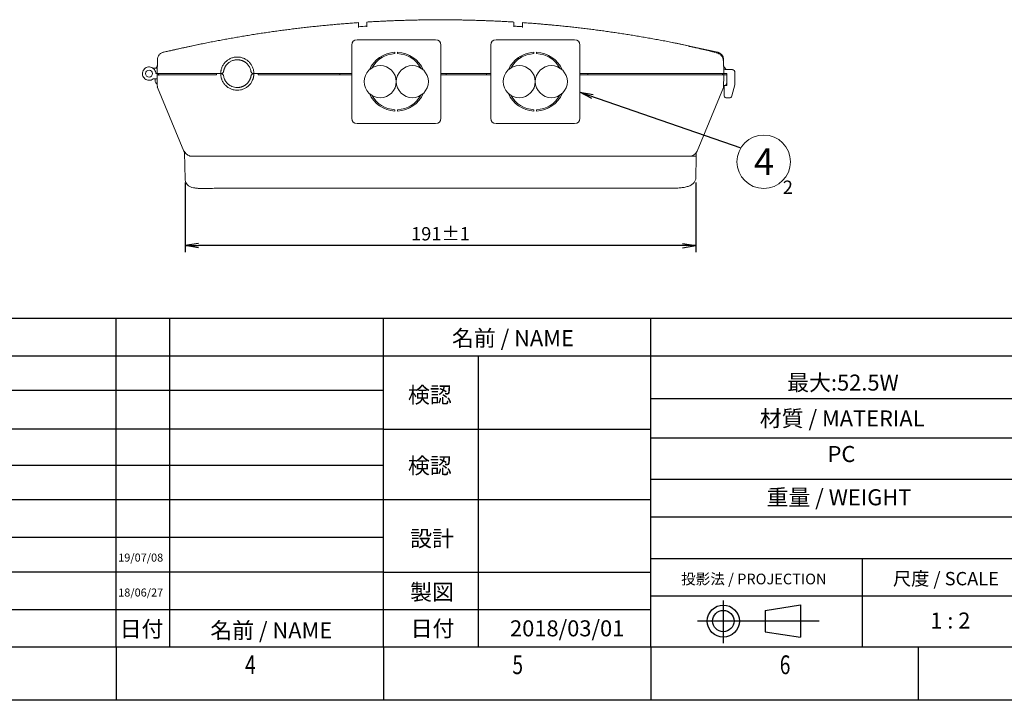
# Model space of a CAD drawing. Extents: x 0 to 420, y 0 to 297.
# Drawn here: x 142 to 326, y 0 to 127 of the extents above; entities that cross this region are included whole.
import ezdxf

# ---------------------------------------------------------------- set-up
doc = ezdxf.new("R2010")
doc.units = 0
doc.header["$PDSIZE"] = -1
doc.layers.get('0').update_dxf_attribs({"linetype": 'CONTINUOUS'})
doc.layers.get('DEFPOINTS').update_dxf_attribs({"linetype": 'CONTINUOUS'})
doc.layers.add('図枠', color=7, linetype='CONTINUOUS')
doc.styles.add('SLDTEXTSTYLE0', font='TXT', dxfattribs={"width": 0.75, "bigfont": 'bigfont'})
doc.styles.get("Standard").update_dxf_attribs({"font": 'msgothic.ttc'})
doc.styles.add('ＭＳ_Ｐゴシック', font='msgothic.ttc', dxfattribs={"bigfont": 'ＭＳ Ｐゴシック'})
doc.dimstyles.new('ISO-25', dxfattribs={"dimtxt": 2.5, "dimasz": 2.5, "dimexe": 1.25, "dimexo": 0.625, "dimtad": 1, "dimdsep": 46, "dimtxsty": 'STANDARD', "dimcen": 2.5, "dimadec": 0, "dimazin": 0, "dimtfac": 1, "dimtmove": 0, "dimatfit": 3, "dimfxl": 1, "dimarcsym": 0})
doc.dimstyles.new('JIS-1', dxfattribs={"dimtxt": 2.5, "dimasz": 2.5, "dimexe": 1.25, "dimexo": 0.625, "dimtad": 1, "dimdsep": 46, "dimtxsty": 'STANDARD', "dimblk": 'OPEN', "dimcen": 2.5, "dimadec": 0, "dimazin": 0, "dimtfac": 1, "dimtmove": 0, "dimatfit": 3, "dimldrblk": 'OPEN', "dimfxl": 1, "dimarcsym": 0})

# ---------------------------------------------------------------- blocks, each defined once
blk = doc.blocks.new('_OPEN')
at = {"color": 0, "linetype": 'ByBlock'}
for p, q in [((-1, 0.166667), (0, 0)), ((-1, -0.166667), (0, 0)), ((0, 0), (-1, 0))]:
    blk.add_line(p, q, dxfattribs=at)
blk = doc.blocks.new('*D498')
at = {"color": 0, "lineweight": -2}
for p, q in [((172.89, 96.88), (172.89, 83.82)), ((268.41, 96.88), (268.41, 83.82)), ((265.91, 85.07), (175.39, 85.07))]:
    blk.add_line(p, q, dxfattribs=at)
at = {"layer": 'DEFPOINTS', "color": 0}
for p in [(172.89, 97.5), (268.41, 97.5), (172.89, 85.07)]:
    blk.add_point(p, dxfattribs=at)
at = {"color": 0, "lineweight": -2, "xscale": 2.5, "yscale": 2.5, "zscale": 2.5, "rotation": 180}
blk.add_blockref('_OPEN', (172.89, 85.07), dxfattribs=at)
at = {"color": 0, "lineweight": -2, "xscale": 2.5, "yscale": 2.5, "zscale": 2.5}
blk.add_blockref('_OPEN', (268.41, 85.07), dxfattribs=at)
at = {"color": 0, "lineweight": 9, "insert": (220.65, 86.95), "char_height": 2.5, "attachment_point": 5}
blk.add_mtext('191±1', dxfattribs=at)

msp = doc.modelspace()

# ---------------------------------------------------------------- linework, layer by layer
at = {"color": 7, "linetype": 'Continuous', "lineweight": 13}
for p, q in [((216.8103, 127.2692), (220.7055, 127.3291)), ((205.1494, 126.7648), (205.2983, 126.7782)), ((206.9061, 126.8877), (207.1168, 126.8975)), ((234.2961, 126.8926), (234.4018, 126.8877)), ((236.0061, 126.7822), (245.0353, 125.9749)), ((219.7489, 123.5851), (205.0489, 123.5851)), ((219.7489, 123.5851), (205.0489, 123.5851)), ((245.7489, 123.5862), (231.0489, 123.5862)), ((245.7489, 123.5862), (231.0489, 123.5862)), ((168.7823, 121.2483), (176.2832, 122.8698)), ((264.0394, 123.0666), (272.5095, 121.2357)), ((267.0696, 122.4116), (267.0602, 122.3708)), ((267.6158, 122.2503), (267.2046, 122.3384)), ((167.6437, 117.2351), (167.6963, 119.8407)), ((209.4793, 120.0984), (209.0505, 120.0984)), ((209.4793, 120.0984), (209.0505, 120.0984)), ((209.893, 120.3484), (209.4043, 120.3484)), ((209.893, 120.3484), (209.4043, 120.3484)), ((212.1489, 121.2294), (212.1489, 120.9791)), ((212.1489, 121.2294), (212.1489, 120.9791)), ((212.6489, 120.9791), (212.6489, 121.2294)), ((212.6489, 120.9791), (212.6489, 121.2294)), ((215.3934, 120.3484), (214.9048, 120.3484)), ((215.3934, 120.3484), (214.9048, 120.3484)), ((215.7472, 120.0984), (215.3184, 120.0984)), ((215.7472, 120.0984), (215.3184, 120.0984)), ((235.4793, 120.0995), (235.0505, 120.0995)), ((235.4793, 120.0995), (235.0505, 120.0995)), ((235.893, 120.3495), (235.4043, 120.3495)), ((235.893, 120.3495), (235.4043, 120.3495)), ((238.1489, 121.2305), (238.1489, 120.9802)), ((238.1489, 121.2305), (238.1489, 120.9802)), ((238.6489, 120.9802), (238.6489, 121.2305)), ((238.6489, 120.9802), (238.6489, 121.2305)), ((241.3934, 120.3495), (240.9048, 120.3495)), ((241.3934, 120.3495), (240.9048, 120.3495)), ((241.7472, 120.0995), (241.3184, 120.0995)), ((241.7472, 120.0995), (241.3184, 120.0995)), ((273.6236, 119.6752), (273.5359, 119.7636)), ((273.6213, 119.8096), (273.6657, 117.2351)), ((166.863, 118.2573), (166.9061, 118.2351)), ((166.9061, 118.2351), (167.6612, 118.2351)), ((167.4057, 118.2351), (167.5061, 118.365)), ((273.8983, 117.9851), (275.2182, 117.9851)), ((167.6735, 116.2351), (166.9061, 116.2351)), ((167.2604, 115.907), (167.2604, 116.2351)), ((167.4061, 117.2351), (167.656, 117.2351)), ((167.6604, 116.9851), (167.656, 117.2351)), ((167.9061, 117.2351), (167.9061, 116.9851)), ((168.0061, 116.9851), (168.0061, 116.9133)), ((168.0376, 116.9851), (168.0384, 116.9279)), ((178.7768, 116.9851), (174.5188, 116.9851)), ((178.7768, 117.2351), (174.5427, 117.2351)), ((178.7768, 117.2351), (178.7768, 116.9851)), ((179.5518, 117.2318), (178.7768, 117.2351)), ((185.7518, 117.2351), (186.5268, 117.2351)), ((186.5268, 116.9851), (186.5268, 117.2351)), ((273.4061, 116.9851), (273.4061, 117.2351)), ((274.1958, 116.9851), (273.6518, 116.9851)), ((273.6561, 116.9851), (273.6561, 117.2351)), ((273.6657, 117.2351), (274.2182, 117.2351)), ((274.1958, 115.5351), (274.1958, 116.9851)), ((274.2182, 115.1522), (274.2182, 117.2351)), ((275.7182, 115.1523), (275.7182, 117.4851)), ((172.6703, 102.738), (167.7013, 114.6412)), ((273.6109, 114.6412), (268.6418, 102.738)), ((273.6193, 115.0351), (273.9986, 115.0351)), ((273.7182, 114.2258), (273.7182, 114.9909)), ((274.2182, 114.9909), (274.2182, 115.1522)), ((275.1603, 113.0702), (275.7182, 115.1523)), ((274.6774, 112.6996), (274.2182, 112.6996)), ((205.0489, 107.8851), (219.7489, 107.8851)), ((205.0489, 107.8851), (219.7489, 107.8851)), ((231.0489, 107.8862), (245.7489, 107.8862)), ((231.0489, 107.8862), (245.7489, 107.8862)), ((172.7615, 102.7598), (172.6703, 102.738)), ((172.6703, 102.738), (172.8043, 102.4172)), ((172.893, 97.5046), (172.8062, 102.4826)), ((174.1007, 101.7851), (173.8842, 101.8171)), ((178.0031, 101.7851), (178.0031, 101.8374)), ((263.309, 101.7851), (178.0031, 101.7851)), ((263.309, 101.8374), (263.309, 101.7851)), ((268.4147, 97.5046), (268.4903, 101.8354)), ((268.4903, 101.8354), (268.5013, 102.4654)), ((268.5036, 102.407), (268.6411, 102.7362)), ((178.3397, 95.7851), (262.968, 95.7851))]:
    msp.add_line(p, q, dxfattribs=at)
at = {"color": 0, "linetype": 'Continuous', "lineweight": 13}
for p, q in [((204.0489, 122.5851), (204.0489, 108.8851)), ((204.0489, 122.5851), (204.0489, 108.8851)), ((220.7489, 108.8851), (220.7489, 122.5851)), ((220.7489, 108.8851), (220.7489, 122.5851)), ((230.0489, 122.5862), (230.0489, 108.8862)), ((230.0489, 122.5862), (230.0489, 108.8862)), ((246.7489, 108.8862), (246.7489, 122.5862)), ((246.7489, 108.8862), (246.7489, 122.5862)), ((204.0489, 117.2351), (186.5268, 117.2351)), ((203.9897, 116.9851), (186.5268, 116.9851)), ((201.8223, 117.2351), (201.8223, 116.9851)), ((230.0489, 117.2351), (220.7489, 117.2351)), ((230.0489, 117.2351), (220.7489, 117.2351)), ((230.0489, 116.9851), (220.7489, 116.9851)), ((230.0489, 116.9851), (220.7489, 116.9851)), ((221.7277, 116.9851), (221.7277, 117.2351)), ((229.2651, 117.2351), (229.2651, 116.9851)), ((266.7667, 117.2351), (246.7489, 117.2351)), ((266.7958, 116.9851), (246.7489, 116.9851)), ((248.2103, 116.9851), (248.2103, 117.2351)), ((212.1489, 110.2408), (212.1489, 110.4911)), ((212.1489, 110.2408), (212.1489, 110.4911)), ((212.6489, 110.4911), (212.6489, 110.2408)), ((212.6489, 110.4911), (212.6489, 110.2408)), ((238.1489, 110.2419), (238.1489, 110.4921)), ((238.1489, 110.2419), (238.1489, 110.4921)), ((238.6489, 110.4921), (238.6489, 110.2419)), ((238.6489, 110.4921), (238.6489, 110.2419))]:
    msp.add_line(p, q, dxfattribs=at)
at = {"color": 7, "linetype": 'Continuous', "lineweight": 13}
msp.add_circle((166.1561, 117.2351), 0.65, dxfattribs=at)
at = {"color": 0, "lineweight": 13}
for centre in [(209.3989, 115.7351), (215.3989, 115.7351), (235.3989, 115.7362), (241.3989, 115.7362)]:
    msp.add_circle(centre, 3, dxfattribs=at)
at = {"color": 0, "lineweight": 9}
msp.add_circle((281.1228, 100.7497), 5, dxfattribs=at)
at = {"color": 7, "linetype": 'Continuous', "lineweight": 13}
for centre, radius, start, end in [((205.0489, 122.5851), 1, 90, 180), ((205.0489, 122.5851), 1, 90, 180), ((219.7489, 122.5851), 1, 0, 90), ((219.7489, 122.5851), 1, 0, 90), ((231.0489, 122.5862), 1, 90, 180), ((231.0489, 122.5862), 1, 90, 180), ((245.7489, 122.5862), 1, 0, 90), ((245.7489, 122.5862), 1, 0, 90), ((274.1424, 118.7269), 0.5001, 180.563379, 227.738914), ((273.8983, 118.2351), 0.25, 181, 270), ((274.2182, 113.1996), 0.5, 196.405959, 270), ((274.6774, 113.1996), 0.5, 270, 345), ((205.0489, 108.8851), 1, 180, 270), ((205.0489, 108.8851), 1, 180, 270), ((219.7489, 108.8851), 1, 270, 0), ((219.7489, 108.8851), 1, 270, 0), ((231.0489, 108.8862), 1, 180, 270), ((231.0489, 108.8862), 1, 180, 270), ((245.7489, 108.8862), 1, 270, 0), ((245.7489, 108.8862), 1, 270, 0)]:
    msp.add_arc(centre, radius, start, end, dxfattribs=at)
at = {"color": 0, "linetype": 'Continuous', "lineweight": 13}
for centre, radius, start, end in [((212.3989, 115.7351), 5.5, 92.605247, 156.443775), ((212.3989, 115.7351), 5.5, 92.605247, 156.443775), ((212.3989, 115.7351), 5.25, 92.729403, 151.044976), ((212.3989, 115.7351), 5.25, 92.729403, 151.044976), ((212.3989, 115.7351), 5.5, 23.556225, 87.394753), ((212.3989, 115.7351), 5.5, 23.556225, 87.394753), ((212.3989, 115.7351), 5.25, 28.955024, 87.270597), ((212.3989, 115.7351), 5.25, 28.955024, 87.270597), ((238.3989, 115.7362), 5.5, 92.605247, 156.443775), ((238.3989, 115.7362), 5.5, 92.605247, 156.443775), ((238.3989, 115.7362), 5.25, 92.729403, 151.044976), ((238.3989, 115.7362), 5.25, 92.729403, 151.044976), ((238.3989, 115.7362), 5.5, 23.556225, 87.394753), ((238.3989, 115.7362), 5.5, 23.556225, 87.394753), ((238.3989, 115.7362), 5.25, 28.955024, 87.270597), ((238.3989, 115.7362), 5.25, 28.955024, 87.270597), ((212.3989, 115.7351), 5.5, 203.556225, 267.394753), ((212.3989, 115.7351), 5.5, 203.556225, 267.394753), ((212.3989, 115.7351), 5.25, 208.955024, 267.270597), ((212.3989, 115.7351), 5.25, 208.955024, 267.270597), ((212.3989, 115.7351), 5.5, 272.605247, 336.443775), ((212.3989, 115.7351), 5.5, 272.605247, 336.443775), ((212.3989, 115.7351), 5.25, 272.729403, 331.044976), ((212.3989, 115.7351), 5.25, 272.729403, 331.044976), ((238.3989, 115.7362), 5.5, 203.556225, 267.394753), ((238.3989, 115.7362), 5.25, 208.955024, 267.270597), ((238.3989, 115.7362), 5.25, 208.955024, 267.270597), ((238.3989, 115.7362), 5.5, 272.605247, 336.443775), ((238.3989, 115.7362), 5.5, 272.605247, 336.443775), ((238.3989, 115.7362), 5.25, 272.729403, 331.044976), ((238.3989, 115.7362), 5.25, 272.729403, 331.044976)]:
    msp.add_arc(centre, radius, start, end, dxfattribs=at)
at = {"color": 7, "linetype": 'Continuous', "lineweight": 13}
for points, knots in [([(206.9032, 126.887), (207.2385, 126.9072), (207.9076, 126.9474), (208.9096, 127.002), (209.9076, 127.0522), (210.9016, 127.0977), (211.8916, 127.1386), (212.8776, 127.175), (213.8596, 127.2069), (214.8375, 127.2344), (215.8112, 127.2576), (216.7809, 127.2764), (217.7465, 127.291), (218.7079, 127.3014), (219.6652, 127.3077), (220.6183, 127.3099), (221.5671, 127.308), (222.5118, 127.3022), (223.4522, 127.2924), (224.3884, 127.2787), (225.3204, 127.2613), (226.248, 127.24), (227.1714, 127.215), (228.0904, 127.1864), (229.0052, 127.1542), (229.9156, 127.1183), (230.8216, 127.079), (231.7233, 127.0363), (232.6206, 126.99), (233.5136, 126.9407), (234.1073, 126.9049), (234.4035, 126.887)], [0, 0, 0, 0, 0.03661835, 0.07308415, 0.10939742, 0.14555814, 0.18156631, 0.21742195, 0.25312504, 0.28867558, 0.32407359, 0.35931905, 0.39441197, 0.42935235, 0.46414019, 0.49877549, 0.53325824, 0.56758845, 0.60176612, 0.63579125, 0.66966384, 0.70338389, 0.73695139, 0.77036636, 0.80362879, 0.83673867, 0.86969602, 0.90250082, 0.93515309, 0.96765281, 1, 1, 1, 1]), ([(174.2879, 122.4518), (174.6439, 122.5266), (175.3557, 122.6762), (176.4243, 122.894), (177.4932, 123.1067), (178.5623, 123.314), (179.6317, 123.516), (180.7012, 123.7126), (181.771, 123.9039), (182.8409, 124.0899), (183.9109, 124.2705), (184.981, 124.4459), (186.0512, 124.6159), (187.1215, 124.7806), (188.1917, 124.9401), (189.262, 125.0943), (190.3322, 125.2432), (191.4024, 125.3868), (192.4724, 125.5252), (193.5424, 125.6583), (194.6122, 125.7862), (195.6818, 125.9088), (196.7513, 126.0263), (197.8205, 126.1385), (198.8895, 126.2454), (199.9583, 126.3472), (201.0267, 126.4438), (202.0948, 126.5353), (203.1626, 126.6214), (204.23, 126.7028), (204.9416, 126.7527), (205.2973, 126.7776)], [0, 0, 0, 0, 0.03482855, 0.06963241, 0.10441156, 0.13916601, 0.17389576, 0.2086008, 0.24328115, 0.2779368, 0.31256774, 0.34717399, 0.38175554, 0.41631238, 0.45084453, 0.48535198, 0.51983473, 0.55429278, 0.58872613, 0.62313479, 0.65751875, 0.69187801, 0.72621257, 0.76052244, 0.7948076, 0.82906808, 0.86330385, 0.89751493, 0.93170132, 0.96586301, 1, 1, 1, 1]), ([(205.2989, 125.8947), (205.299, 125.9216), (205.2991, 125.9751), (205.2993, 126.0521), (205.2994, 126.1259), (205.2995, 126.1963), (205.2995, 126.263), (205.2995, 126.3259), (205.2995, 126.3849), (205.2995, 126.44), (205.2994, 126.4909), (205.2994, 126.5378), (205.2993, 126.5804), (205.2993, 126.6188), (205.2993, 126.653), (205.2992, 126.683), (205.2992, 126.7089), (205.2992, 126.7305), (205.2991, 126.748), (205.2991, 126.7615), (205.299, 126.771), (205.2989, 126.7768), (205.2989, 126.7775), (205.2988, 126.7779)], [0, 0, 0, 0, 0.05183879, 0.10325298, 0.15424293, 0.20480901, 0.25495161, 0.30467112, 0.35396794, 0.40284249, 0.4512952, 0.49932652, 0.5469369, 0.59412681, 0.64089674, 0.68724719, 0.73317867, 0.77869172, 0.82378687, 0.86846468, 0.91272575, 0.95657065, 1, 1, 1, 1]), ([(206.9032, 126.8849), (206.9033, 126.8844), (206.9035, 126.8835), (206.9037, 126.8756), (206.9038, 126.8626), (206.9038, 126.8438), (206.9038, 126.819), (206.9038, 126.7879), (206.9037, 126.7503), (206.9037, 126.7061), (206.9036, 126.6551), (206.9036, 126.5973), (206.9035, 126.5324), (206.9035, 126.4607), (206.9035, 126.3821), (206.9035, 126.2968), (206.9034, 126.2048), (206.9034, 126.1069), (206.9033, 126.0376), (206.9032, 126.0026)], [0, 0, 0, 0, 0.05007516, 0.10123948, 0.15349404, 0.20683986, 0.26127787, 0.31680896, 0.37343396, 0.43115367, 0.4899688, 0.54988006, 0.61088808, 0.67299348, 0.73619683, 0.80049867, 0.8658995, 0.93239979, 1, 1, 1, 1]), ([(234.4036, 126.0046), (234.4035, 126.0316), (234.4034, 126.0855), (234.4033, 126.1629), (234.4033, 126.237), (234.4033, 126.3075), (234.4033, 126.3744), (234.4033, 126.4373), (234.4033, 126.4963), (234.4033, 126.5513), (234.4034, 126.6021), (234.4034, 126.6488), (234.4034, 126.6912), (234.4035, 126.7294), (234.4035, 126.7634), (234.4035, 126.7931), (234.4035, 126.8187), (234.4035, 126.8402), (234.4035, 126.8575), (234.4035, 126.8709), (234.4035, 126.8804), (234.4036, 126.8862), (234.4036, 126.887), (234.4037, 126.8874)], [0, 0, 0, 0, 0.05227066, 0.10407417, 0.1554108, 0.20628082, 0.25668453, 0.30662222, 0.3560942, 0.40510078, 0.4536423, 0.50171908, 0.54933148, 0.59647985, 0.64316458, 0.68938604, 0.73514464, 0.78044078, 0.82527489, 0.86964741, 0.91355879, 0.95700949, 1, 1, 1, 1]), ([(234.4061, 126.1184), (234.6728, 126.1017), (235.2062, 126.0683), (235.7394, 126.032), (236.0061, 126.0138)], [0, 0, 0, 0, 0.5000007, 1, 1, 1, 1]), ([(236.0056, 125.8986), (236.0056, 125.9245), (236.0056, 125.9761), (236.0056, 126.0508), (236.0056, 126.1232), (236.0056, 126.1932), (236.0056, 126.2933), (236.0056, 126.4159), (236.0056, 126.5452), (236.0056, 126.6495), (236.0056, 126.7172), (236.0056, 126.7575), (236.0056, 126.7792), (236.0056, 126.7811), (236.0056, 126.782)], [0, 0, 0, 0, 0.0498138, 0.09954802, 0.14937319, 0.19945889, 0.2499721, 0.37430242, 0.49966501, 0.62415215, 0.7492722, 0.83460262, 0.91789798, 1, 1, 1, 1]), ([(236.0062, 126.7822), (236.3481, 126.7582), (237.0332, 126.7102), (238.0624, 126.632), (239.095, 126.5491), (240.1311, 126.461), (241.1706, 126.3677), (242.2135, 126.2692), (243.2597, 126.1654), (244.3092, 126.0563), (245.3619, 125.9419), (246.4178, 125.8221), (247.4769, 125.6968), (248.539, 125.5661), (249.6041, 125.4299), (250.6723, 125.2881), (251.7434, 125.1407), (252.8174, 124.9876), (253.8942, 124.8289), (254.9738, 124.6644), (256.0561, 124.4942), (257.1412, 124.3181), (258.2289, 124.1359), (259.3193, 123.9477), (260.4123, 123.7533), (261.5079, 123.5526), (262.6061, 123.3456), (263.7068, 123.1321), (264.8099, 122.9119), (265.9154, 122.6858), (266.6526, 122.5302), (267.0217, 122.4524)], [0, 0, 0, 0, 0.0328062, 0.06573662, 0.09879079, 0.13196822, 0.1652684, 0.1986908, 0.23223489, 0.26590012, 0.29968593, 0.33359172, 0.36761691, 0.40176088, 0.436023, 0.47040264, 0.50489913, 0.53951181, 0.57423997, 0.60908294, 0.64404059, 0.67911332, 0.7143016, 0.74960592, 0.78502681, 0.82056484, 0.85622061, 0.89199474, 0.9278862, 0.96388991, 1, 1, 1, 1]), ([(174.292, 122.457), (173.8788, 122.3693), (173.0668, 122.1971), (171.9194, 121.9454), (170.9055, 121.7181), (170.052, 121.5229), (169.3821, 121.3672), (168.9085, 121.2559), (168.6223, 121.1885), (168.5876, 121.1804), (168.5706, 121.1765)], [0, 0, 0, 0, 0.14014423, 0.27547884, 0.40655289, 0.53338407, 0.65615551, 0.77506182, 0.88997465, 1, 1, 1, 1]), ([(174.071, 122.3972), (173.6793, 122.3137), (172.94, 122.1561), (171.9417, 121.9374), (171.1281, 121.7537), (170.5593, 121.6291), (170.2484, 121.5504), (170.1363, 121.5221)], [0, 0, 0, 0, 0.27049946, 0.51049811, 0.72011119, 0.8990733, 1, 1, 1, 1]), ([(273.5359, 119.7637), (273.5244, 119.8909), (273.4999, 120.1393), (273.3358, 120.4651), (273.1225, 120.7142), (272.8517, 120.9141), (272.541, 121.0573), (272.1972, 121.1599), (271.6622, 121.3121), (270.8927, 121.5083), (269.8118, 121.7662), (268.7492, 122.0064), (267.8098, 122.2118), (267.3134, 122.3172), (267.0603, 122.3709)], [0, 0, 0, 0, 0.04239666, 0.08317907, 0.12402653, 0.1672126, 0.23236545, 0.30904271, 0.39191724, 0.52571573, 0.67114395, 0.82904097, 0.91282836, 1, 1, 1, 1]), ([(270.6618, 121.5759), (270.5925, 121.5926), (270.3244, 121.6571), (269.7771, 121.7831), (269.0134, 121.9555), (268.3554, 122.101), (267.9538, 122.1868), (267.8498, 122.209)], [0, 0, 0, 0, 0.08675437, 0.33549159, 0.60505045, 0.89773969, 1, 1, 1, 1]), ([(167.6963, 119.8407), (167.7149, 120.0059), (167.7522, 120.3363), (168.0102, 120.7681), (168.3205, 121.0711), (168.5634, 121.1588), (168.6506, 121.1902)], [0, 0, 0, 0, 0.280895174, 0.561791797, 0.842686774, 1, 1, 1, 1]), ([(179.5492, 117.2351), (179.5495, 117.2755), (179.55, 117.3564), (179.5572, 117.4778), (179.5689, 117.599), (179.5857, 117.7203), (179.618, 117.9006), (179.6776, 118.1377), (179.7804, 118.4251), (179.9101, 118.7016), (180.1176, 119.0509), (180.439, 119.4476), (180.9137, 119.8348), (181.4694, 120.1305), (182.057, 120.3055), (182.556, 120.3533), (182.9352, 120.3341), (183.3377, 120.2778), (183.8357, 120.1267), (184.3847, 119.8348), (184.8593, 119.4475), (185.1808, 119.0508), (185.3882, 118.7015), (185.518, 118.4252), (185.6207, 118.1378), (185.6869, 117.8742), (185.7256, 117.6401), (185.7461, 117.4376), (185.7481, 117.3025), (185.7491, 117.2351)], [0, 0, 0, 0, 0.01244879, 0.02491292, 0.03741306, 0.04996972, 0.06260314, 0.0937969, 0.12514399, 0.15646318, 0.18767601, 0.25011561, 0.31255851, 0.37503918, 0.4427809, 0.49997488, 0.52844748, 0.55954685, 0.62497501, 0.68745662, 0.74990048, 0.81233876, 0.84355085, 0.87486783, 0.90618603, 0.93740613, 0.95840226, 0.97923522, 1, 1, 1, 1]), ([(180.0843, 117.6542), (180.0914, 117.6932), (180.1055, 117.7713), (180.1333, 117.8869), (180.166, 118.0013), (180.2038, 118.1141), (180.2466, 118.2251), (180.2944, 118.334), (180.347, 118.4407), (180.4042, 118.5449), (180.4662, 118.6465), (180.5326, 118.745), (180.6034, 118.8404), (180.6786, 118.9324), (180.758, 119.0207), (180.8415, 119.1051), (180.9289, 119.1855), (181.0201, 119.2617), (181.1547, 119.364), (181.4298, 119.5426), (181.7736, 119.693), (182.1153, 119.7816), (182.3255, 119.8164), (182.4997, 119.8327), (182.6035, 119.8344), (182.6492, 119.8351)], [0, 0, 0, 0, 0.03250482, 0.06500519, 0.09750435, 0.13000449, 0.16250709, 0.1950113, 0.22751294, 0.26000782, 0.29249246, 0.32496457, 0.35742349, 0.38987061, 0.42230984, 0.45474806, 0.48719359, 0.51965227, 0.55212708, 0.62578468, 0.78818583, 0.85672252, 0.91485415, 0.9626042, 1, 1, 1, 1]), ([(182.6492, 119.8351), (182.6856, 119.8346), (182.7584, 119.8337), (182.8674, 119.8263), (182.9761, 119.8145), (183.0842, 119.798), (183.1916, 119.777), (183.298, 119.7515), (183.4033, 119.7217), (183.5074, 119.6875), (183.6099, 119.649), (183.7108, 119.6063), (183.8099, 119.5596), (183.9069, 119.5088), (184.0017, 119.4541), (184.0942, 119.3955), (184.2445, 119.2912), (184.5211, 119.0627), (184.7821, 118.7436), (184.967, 118.4166), (185.0631, 118.203), (185.133, 118.0042), (185.1826, 117.8233), (185.204, 117.708), (185.214, 117.6542)], [0, 0, 0, 0, 0.02984833, 0.05970305, 0.08956848, 0.11944695, 0.14933913, 0.17924429, 0.2091606, 0.23908545, 0.2690157, 0.298948, 0.32887889, 0.35880479, 0.38872233, 0.41862862, 0.4485216, 0.53866029, 0.71213395, 0.78240786, 0.84634884, 0.90392578, 0.95514018, 1, 1, 1, 1]), ([(272.4684, 121.2458), (272.4957, 121.2388), (272.5506, 121.2248), (272.6319, 121.1977), (272.7126, 121.1659), (272.7924, 121.129), (272.8708, 121.0868), (272.9476, 121.0395), (273.0223, 120.9869), (273.0946, 120.9291), (273.164, 120.8662), (273.2301, 120.7982), (273.294, 120.7235), (273.3571, 120.639), (273.4198, 120.5407), (273.4801, 120.4264), (273.5349, 120.2956), (273.5798, 120.1479), (273.6125, 119.9839), (273.6182, 119.8686), (273.6211, 119.8088)], [0, 0, 0, 0, 0.04256457, 0.08570955, 0.12943499, 0.1737409, 0.21862733, 0.2640943, 0.31014184, 0.35676997, 0.40397872, 0.45176811, 0.50013817, 0.5525468, 0.61129069, 0.67636885, 0.74778015, 0.82552336, 0.90959713, 1, 1, 1, 1]), ([(273.6224, 119.7437), (273.6103, 119.7476), (273.5981, 119.7516), (273.5358, 119.7646), (273.5359, 119.7637)], [0, 0, 0, 0, 0.99157065, 1, 1, 1, 1]), ([(167.4061, 117.2351), (167.4061, 117.3746), (167.3825, 117.514), (167.2909, 117.7775), (167.2228, 117.9015), (167.0497, 118.1202), (166.9447, 118.2149), (166.7093, 118.3646), (166.579, 118.4196), (166.3075, 118.4837), (166.1664, 118.4928), (165.8889, 118.4642), (165.7526, 118.4264), (165.5, 118.3082), (165.3836, 118.2277), (165.1838, 118.0331), (165.1004, 117.9189), (164.9757, 117.6694), (164.9344, 117.5341), (164.8985, 117.2575), (164.9039, 117.1161), (164.961, 116.8431), (165.0125, 116.7114), (165.1561, 116.4722), (165.248, 116.3648), (165.4622, 116.186), (165.5844, 116.1148), (165.8454, 116.0163), (165.9842, 115.9891), (166.263, 115.9819), (166.403, 116.0018), (166.6688, 116.0866), (166.7945, 116.1514), (166.9061, 116.2351)], [0, 0, 0, 0, 0.0625, 0.0625, 0.125, 0.125, 0.1875, 0.1875, 0.25, 0.25, 0.3125, 0.3125, 0.375, 0.375, 0.4375, 0.4375, 0.5, 0.5, 0.5625, 0.5625, 0.625, 0.625, 0.6875, 0.6875, 0.75, 0.75, 0.8125, 0.8125, 0.875, 0.875, 0.9375, 0.9375, 1, 1, 1, 1]), ([(167.5061, 118.365), (167.5185, 118.3769), (167.5432, 118.4006), (167.5753, 118.4408), (167.6035, 118.484), (167.6349, 118.5451), (167.6637, 118.6271), (167.6686, 118.6958), (167.671, 118.7302)], [0, 0, 0, 0, 0.12512015, 0.24932922, 0.37394705, 0.50028064, 0.74947881, 1, 1, 1, 1]), ([(273.8061, 118.3568), (273.8634, 118.2911), (273.9577, 118.1831), (274.0204, 118.046), (274.0276, 117.9877), (274.028, 117.9851)], [0, 0, 0, 0, 0.59745102, 0.98190281, 1, 1, 1, 1]), ([(275.2182, 117.9851), (275.2334, 117.9847), (275.2643, 117.9839), (275.3108, 117.9772), (275.3578, 117.9661), (275.4047, 117.9499), (275.4509, 117.9287), (275.4958, 117.9021), (275.5387, 117.8702), (275.5851, 117.8271), (275.6324, 117.7694), (275.6753, 117.6939), (275.7102, 117.5985), (275.7153, 117.5265), (275.7182, 117.4851)], [0, 0, 0, 0, 0.05484744, 0.11140991, 0.16983149, 0.23024295, 0.29276257, 0.35749704, 0.42454251, 0.49398548, 0.59870237, 0.71130458, 0.83365712, 1, 1, 1, 1]), ([(174.5427, 117.2351), (174.4824, 117.2351), (174.3621, 117.2351), (174.1819, 117.2351), (174.002, 117.2351), (173.8226, 117.2351), (173.6436, 117.2351), (173.465, 117.2351), (173.1267, 117.2351), (172.6331, 117.2351), (171.9903, 117.2351), (171.3635, 117.2351), (170.5522, 117.2351), (169.6293, 117.2351), (168.8803, 117.2351), (168.4064, 117.2351), (168.1211, 117.2351), (167.9018, 117.2351), (167.7753, 117.2351), (167.7061, 117.2351), (167.6703, 117.2351), (167.6478, 117.2351), (167.6451, 117.2351), (167.6437, 117.2351)], [0, 0, 0, 0, 0.01667994, 0.03333225, 0.04996832, 0.06659955, 0.08323735, 0.09989314, 0.11657829, 0.17833124, 0.24010685, 0.30442998, 0.36877628, 0.50000336, 0.63123044, 0.69555243, 0.75989987, 0.82165127, 0.88342843, 0.91259672, 0.9417073, 0.97082133, 1, 1, 1, 1]), ([(167.6995, 114.7454), (167.698, 114.8303), (167.6947, 115.0172), (167.6898, 115.2984), (167.6847, 115.5881), (167.6796, 115.8844), (167.6742, 116.1917), (167.6691, 116.4871), (167.6645, 116.7506), (167.6617, 116.9086), (167.6604, 116.9851)], [0, 0, 0, 0, 0.11362596, 0.25026043, 0.37522119, 0.50018195, 0.64527975, 0.78563426, 0.8962489, 1, 1, 1, 1]), ([(174.5188, 116.9851), (174.4569, 116.9851), (174.3333, 116.9851), (174.148, 116.9851), (173.9628, 116.9851), (173.7779, 116.9851), (173.5931, 116.9851), (173.4085, 116.9851), (173.0737, 116.9851), (172.5927, 116.9851), (171.9802, 116.9851), (171.3899, 116.9851), (170.6411, 116.9851), (169.7849, 116.9851), (169.0722, 116.9851), (168.6003, 116.9851), (168.2977, 116.9851), (168.0487, 116.9851), (167.8883, 116.9851), (167.7891, 116.9851), (167.73, 116.9851), (167.6853, 116.9851), (167.6687, 116.9851), (167.6604, 116.9851)], [0, 0, 0, 0, 0.01790237, 0.03580182, 0.05371204, 0.07164666, 0.08961928, 0.10764341, 0.12573242, 0.18818634, 0.25084144, 0.31331029, 0.3756907, 0.50036371, 0.62493805, 0.68718786, 0.74955756, 0.81205495, 0.87442268, 0.90596629, 0.93736229, 0.96868268, 1, 1, 1, 1]), ([(167.9061, 117.2351), (167.9316, 117.2351), (167.9825, 117.2351), (168.3899, 117.2351), (169.0229, 117.2351), (169.8814, 117.2351), (170.9257, 117.2351), (172.1181, 117.2351), (173.3258, 117.2351), (174.1341, 117.2351), (174.4945, 117.2351)], [0, 0, 0, 0, 0.12813483, 0.25626999, 0.38440534, 0.51254015, 0.64067573, 0.76881028, 0.89694578, 1, 1, 1, 1]), ([(179.5518, 117.2351), (179.5586, 117.2351), (179.5721, 117.2351), (179.5857, 117.2351), (179.5924, 117.2351)], [0, 0, 0, 0, 0.5032021, 1, 1, 1, 1]), ([(185.7518, 117.2318), (185.7512, 117.1911), (185.7501, 117.11), (185.7427, 116.989), (185.7311, 116.869), (185.7149, 116.7503), (185.6943, 116.6326), (185.669, 116.516), (185.6393, 116.4006), (185.605, 116.2864), (185.5662, 116.1732), (185.5012, 116.005), (185.399, 115.786), (185.2449, 115.525), (185.0661, 115.2793), (184.7962, 114.9763), (184.4035, 114.6494), (183.8624, 114.3562), (183.2706, 114.1738), (182.6516, 114.1098), (182.0329, 114.1742), (181.4418, 114.3563), (180.901, 114.6484), (180.5088, 114.9748), (180.2389, 115.278), (180.0597, 115.5241), (179.9051, 115.7858), (179.7856, 116.0415), (179.6959, 116.2863), (179.6313, 116.5168), (179.5856, 116.7515), (179.557, 116.9903), (179.5535, 117.151), (179.5518, 117.2318)], [0, 0, 0, 0, 0.012551852, 0.025006585, 0.037381952, 0.049696044, 0.061967228, 0.07421406, 0.086455209, 0.098709369, 0.110995176, 0.123331121, 0.154312955, 0.185372586, 0.216667771, 0.247856159, 0.310314826, 0.373082299, 0.436421744, 0.500027452, 0.563624296, 0.626907411, 0.689544049, 0.751928751, 0.783120932, 0.814530105, 0.845636861, 0.876725348, 0.901424127, 0.925949324, 0.950452674, 0.975086315, 1, 1, 1, 1]), ([(180.0832, 117.6544), (180.08, 117.638), (180.0737, 117.6051), (180.0579, 117.5572), (180.0345, 117.5036), (179.9993, 117.4447), (179.948, 117.3832), (179.8873, 117.3306), (179.819, 117.2883), (179.7455, 117.258), (179.6688, 117.2387), (179.6157, 117.2363), (179.5898, 117.2351)], [0, 0, 0, 0, 0.08287661, 0.16621027, 0.25000168, 0.37626455, 0.49957874, 0.61464746, 0.72085222, 0.8194118, 0.91184793, 1, 1, 1, 1]), ([(180.0858, 116.8157), (180.0829, 116.8304), (180.0771, 116.8605), (180.0627, 116.9051), (180.044, 116.9498), (180.0192, 116.9962), (179.9878, 117.0428), (179.9521, 117.0833), (179.9128, 117.1196), (179.8606, 117.1599), (179.7984, 117.1928), (179.7351, 117.2151), (179.691, 117.226), (179.6534, 117.2315), (179.6217, 117.2348), (179.6026, 117.2349), (179.5924, 117.235)], [0, 0, 0, 0, 0.07462965, 0.15241056, 0.23228403, 0.31305702, 0.40821736, 0.49923592, 0.56194456, 0.64376026, 0.77334527, 0.83345826, 0.89095184, 0.93538705, 0.96519641, 1, 1, 1, 1]), ([(185.2177, 116.8157), (185.2109, 116.7769), (185.1971, 116.6994), (185.1699, 116.5843), (185.1378, 116.4706), (185.1005, 116.3585), (185.0581, 116.2482), (185.0108, 116.14), (184.9586, 116.034), (184.9016, 115.9305), (184.8401, 115.8297), (184.774, 115.7318), (184.7036, 115.637), (184.629, 115.5454), (184.5502, 115.4574), (184.4675, 115.373), (184.3811, 115.2925), (184.291, 115.216), (184.1975, 115.1436), (184.1009, 115.0756), (184.0012, 115.0119), (183.8988, 114.9529), (183.7937, 114.8985), (183.6864, 114.8489), (183.5769, 114.8043), (183.4655, 114.7648), (183.3524, 114.7304), (183.2378, 114.7012), (183.122, 114.6772), (183.0053, 114.6584), (182.8879, 114.645), (182.7699, 114.6369), (182.6049, 114.6331), (182.3051, 114.6482), (181.8859, 114.733), (181.4562, 114.9129), (181.1573, 115.1013), (180.9598, 115.258), (180.8186, 115.3881), (180.6856, 115.5302), (180.5621, 115.6841), (180.4491, 115.8491), (180.3479, 116.0247), (180.2594, 116.2101), (180.1852, 116.4045), (180.1251, 116.6068), (180.0989, 116.7458), (180.0858, 116.8157)], [0, 0, 0, 0, 0.01613763, 0.0322754, 0.04841164, 0.06454492, 0.08067481, 0.09680234, 0.11292834, 0.12905327, 0.14517748, 0.16130129, 0.17742513, 0.19354975, 0.209676, 0.22580432, 0.24193504, 0.25806865, 0.27420547, 0.29034508, 0.30648665, 0.32262914, 0.33877149, 0.35491289, 0.37105292, 0.38719187, 0.4033305, 0.41946915, 0.43560769, 0.45174571, 0.46788275, 0.4840185, 0.50015298, 0.53549562, 0.60681289, 0.67405571, 0.72521404, 0.75105092, 0.77724724, 0.8038044, 0.83072393, 0.85800915, 0.88566245, 0.91368564, 0.94208211, 0.97085553, 1, 1, 1, 1]), ([(185.7086, 117.2351), (185.6959, 117.2354), (185.6704, 117.2359), (185.6323, 117.2405), (185.5943, 117.2478), (185.5495, 117.2602), (185.4979, 117.2802), (185.4432, 117.3098), (185.394, 117.345), (185.3461, 117.3886), (185.3, 117.4431), (185.2646, 117.5023), (185.2333, 117.5726), (185.2224, 117.6214), (185.2151, 117.6544)], [0, 0, 0, 0, 0.04286999, 0.08671468, 0.1318087, 0.17840462, 0.25342682, 0.33794821, 0.42342492, 0.5006101, 0.61592013, 0.7501542, 0.83101456, 1, 1, 1, 1]), ([(185.7111, 117.235), (185.7012, 117.2349), (185.6828, 117.2348), (185.6508, 117.2314), (185.6126, 117.2257), (185.5674, 117.2143), (185.5042, 117.1919), (185.4371, 117.1559), (185.3859, 117.1166), (185.3515, 117.0824), (185.3198, 117.0481), (185.2805, 116.993), (185.2405, 116.9139), (185.2257, 116.8502), (185.2177, 116.8157)], [0, 0, 0, 0, 0.03378707, 0.06214764, 0.11009699, 0.16790594, 0.22812973, 0.35725022, 0.46170699, 0.50069979, 0.57073666, 0.67728541, 0.82535154, 1, 1, 1, 1]), ([(185.7112, 117.2351), (185.7179, 117.2351), (185.7314, 117.2351), (185.7449, 117.2351), (185.7518, 117.2351)], [0, 0, 0, 0, 0.49727327, 1, 1, 1, 1]), ([(273.6657, 117.2351), (273.6652, 117.2351), (273.6643, 117.2351), (273.657, 117.2351), (273.6453, 117.2351), (273.6288, 117.2351), (273.6077, 117.2351), (273.5818, 117.2351), (273.5238, 117.2351), (273.4076, 117.2351), (273.1883, 117.2351), (272.903, 117.2351), (272.4292, 117.2351), (271.68, 117.2351), (270.7572, 117.2351), (269.946, 117.2351), (269.3192, 117.2351), (268.6764, 117.2351), (268.1389, 117.2351), (267.7109, 117.2351), (267.3974, 117.2351), (267.0825, 117.2351), (266.8721, 117.2351), (266.7667, 117.2351)], [0, 0, 0, 0, 0.01667994, 0.03333225, 0.04996832, 0.06659955, 0.08323735, 0.09989314, 0.11657829, 0.17833124, 0.24010685, 0.30442998, 0.36877628, 0.50000336, 0.63123044, 0.69555243, 0.75989987, 0.82165127, 0.88342843, 0.91259672, 0.9417073, 0.97082133, 1, 1, 1, 1]), ([(266.7958, 116.9851), (267.3307, 116.9851), (267.8088, 116.9851), (268.6975, 116.9851), (269.1069, 116.9851), (270.2555, 116.9851), (270.914, 116.9851), (272.0566, 116.9851), (272.5408, 116.9851), (273.1061, 116.9851), (273.268, 116.9851), (273.522, 116.9851), (273.6153, 116.9851), (273.6518, 116.9851)], [0, 0, 0, 0, 0.125, 0.125, 0.25, 0.25, 0.5, 0.5, 0.75, 0.75, 0.875, 0.875, 1, 1, 1, 1]), ([(266.8149, 117.2351), (267.1762, 117.2351), (267.9855, 117.2351), (269.1941, 117.2351), (270.3864, 117.2351), (271.4307, 117.2351), (272.2892, 117.2351), (272.9223, 117.2351), (273.3296, 117.2351), (273.3806, 117.2351), (273.4061, 117.2351)], [0, 0, 0, 0, 0.1032913, 0.23139301, 0.35949377, 0.48759556, 0.61569658, 0.7437978, 0.87189896, 1, 1, 1, 1]), ([(273.6518, 116.9851), (273.6508, 116.9278), (273.6487, 116.8089), (273.6455, 116.6232), (273.6418, 116.4151), (273.6374, 116.1621), (273.6322, 115.8632), (273.6271, 115.5695), (273.6221, 115.2837), (273.6175, 115.0224), (273.6143, 114.8365), (273.6127, 114.749)], [0, 0, 0, 0, 0.07747726, 0.16074665, 0.24982267, 0.35686304, 0.49951179, 0.6495772, 0.74945591, 0.88198828, 1, 1, 1, 1]), ([(275.6903, 117.6287), (275.6985, 117.6052), (275.7149, 117.5581), (275.7171, 117.5095), (275.7182, 117.4851)], [0, 0, 0, 0, 0.49745053, 1, 1, 1, 1]), ([(167.2604, 115.907), (167.2711, 115.8082), (167.3016, 115.7117), (167.3978, 115.5378), (167.4633, 115.4606), (167.5413, 115.3991)], [0, 0, 0, 0, 0.5, 0.5, 1, 1, 1, 1]), ([(167.5413, 115.3991), (167.5876, 115.3625), (167.6257, 115.3156), (167.6781, 115.2098), (167.6924, 115.1511), (167.6934, 115.0921)], [0, 0, 0, 0, 0.5, 0.5, 1, 1, 1, 1]), ([(167.6807, 114.741), (167.6825, 114.7337), (167.6861, 114.7189), (167.6904, 114.7004), (167.694, 114.6843), (167.6967, 114.6708), (167.6995, 114.6558), (167.7012, 114.6435), (167.7012, 114.642), (167.7013, 114.6412)], [0, 0, 0, 0, 0.09665081, 0.19489573, 0.29514705, 0.397788, 0.50317071, 0.73540922, 1, 1, 1, 1]), ([(273.6109, 114.6412), (273.6109, 114.6416), (273.6109, 114.6424), (273.6115, 114.6494), (273.6131, 114.6615), (273.6162, 114.6806), (273.6211, 114.7073), (273.6263, 114.7316), (273.6288, 114.7435)], [0, 0, 0, 0, 0.17773492, 0.34365322, 0.49820698, 0.67164862, 0.83844781, 1, 1, 1, 1]), ([(274.2182, 114.9909), (274.2026, 114.9909), (274.1712, 114.9909), (274.1241, 114.9907), (274.0773, 114.9906), (274.0311, 114.9906), (273.9861, 114.9906), (273.9429, 114.9907), (273.9018, 114.9909), (273.8522, 114.991), (273.7976, 114.9908), (273.7541, 114.991), (273.7244, 114.9907), (273.7205, 114.9908), (273.7182, 114.9909)], [0, 0, 0, 0, 0.05521791, 0.11140328, 0.16872103, 0.22732651, 0.28736508, 0.34897197, 0.41227233, 0.47738156, 0.60242907, 0.74465726, 0.85079772, 1, 1, 1, 1]), ([(273.7182, 114.2258), (273.7182, 114.2252), (273.7182, 114.2239), (273.7184, 114.217), (273.7185, 114.2082), (273.7187, 114.1962), (273.719, 114.1811), (273.7193, 114.1629), (273.7197, 114.1415), (273.7201, 114.1169), (273.7206, 114.0892), (273.7211, 114.0583), (273.7217, 114.0242), (273.7223, 113.9869), (273.723, 113.9465), (273.7238, 113.9029), (273.7246, 113.8561), (273.7255, 113.8061), (273.7264, 113.753), (273.7274, 113.6967), (273.7284, 113.6372), (273.7295, 113.5745), (273.7307, 113.5087), (273.7319, 113.4397), (273.7331, 113.3675), (273.7344, 113.2922), (273.7358, 113.2137), (273.7367, 113.1603), (273.7372, 113.1331)], [0, 0, 0, 0, 0.00436772, 0.00953992, 0.01682223, 0.02671761, 0.03942237, 0.05502715, 0.07358013, 0.09510971, 0.11963396, 0.14716505, 0.17771154, 0.2112797, 0.24787425, 0.28749882, 0.33015626, 0.37584887, 0.42457851, 0.4763467, 0.53115474, 0.58900369, 0.64989448, 0.71382788, 0.78080458, 0.85082517, 0.92389016, 1, 1, 1, 1]), ([(273.9986, 115.0351), (273.9988, 115.0354), (273.9992, 115.0361), (274.0027, 115.0418), (274.0082, 115.0508), (274.016, 115.0637), (274.026, 115.0802), (274.0382, 115.1005), (274.0578, 115.1331), (274.0896, 115.1851), (274.1375, 115.2644), (274.1757, 115.3278), (274.1958, 115.3613)], [0, 0, 0, 0, 0.065381697, 0.131555151, 0.19869133, 0.266953971, 0.336498854, 0.407473313, 0.480015976, 0.633466774, 0.806590902, 1, 1, 1, 1]), ([(273.7372, 113.1331), (273.7373, 113.1253), (273.7376, 113.1099), (273.738, 113.0909), (273.7382, 113.076), (273.7384, 113.0657), (273.7386, 113.0595), (273.7386, 113.0587), (273.7386, 113.0584)], [0, 0, 0, 0, 0.180964, 0.35675952, 0.52694282, 0.69111126, 0.84890352, 1, 1, 1, 1]), ([(172.7594, 102.7596), (172.807, 102.6577), (172.9045, 102.4493), (173.1352, 102.1855), (173.418, 101.9701), (173.6388, 101.8881), (173.7488, 101.8473)], [0, 0, 0, 0, 0.24054091, 0.49143528, 0.74680593, 1, 1, 1, 1]), ([(173.7552, 101.896), (173.7446, 101.8785), (173.716, 101.8312), (173.8219, 101.8119), (173.8887, 101.7997)], [0, 0, 0, 0, 0.36939379, 1, 1, 1, 1]), ([(174.1755, 101.7851), (174.154, 101.7851), (174.1105, 101.7851), (174.104, 101.7851), (174.1007, 101.7851)], [0, 0, 0, 0, 0.49490643, 1, 1, 1, 1]), ([(174.1765, 101.8015), (174.2719, 101.8017), (174.4594, 101.802), (174.8572, 101.8027), (175.316, 101.8036), (175.9787, 101.8049), (176.8752, 101.8067), (177.6367, 101.8083), (178.0031, 101.8091)], [0, 0, 0, 0, 0.14216375, 0.27923595, 0.41135315, 0.53848457, 0.77795576, 1, 1, 1, 1]), ([(263.309, 101.8092), (263.551, 101.8067), (264.0298, 101.8017), (264.7098, 101.7962), (265.332, 101.7919), (265.8831, 101.7889), (266.3498, 101.7869), (266.7137, 101.7857), (266.9611, 101.7851), (267.0394, 101.7851), (267.0706, 101.7852)], [0, 0, 0, 0, 0.136437214, 0.270009521, 0.401539083, 0.531557942, 0.660429766, 0.788394145, 0.915651807, 1, 1, 1, 1]), ([(267.2114, 101.7851), (267.2045, 101.7851), (267.1956, 101.7851), (267.0937, 101.7851), (267.0706, 101.7851)], [0, 0, 0, 0, 0.77358525, 1, 1, 1, 1]), ([(267.2114, 101.7851), (267.5151, 101.7851), (267.8181, 101.8768), (268.3235, 102.2135), (268.5248, 102.4578), (268.6418, 102.738)], [0, 0, 0, 0, 0.5, 0.5, 1, 1, 1, 1]), ([(268.4776, 101.7851), (268.4388, 101.7851), (268.3106, 101.7851), (267.874, 101.7851), (267.5688, 101.7851), (267.2116, 101.7851)], [0, 0, 0, 0, 0.5, 0.5, 1, 1, 1, 1]), ([(172.8925, 97.5046), (172.9071, 97.3561), (172.9356, 97.0659), (173.1188, 96.6814), (173.3628, 96.3805), (173.7264, 96.0997), (174.2073, 95.9255), (174.7132, 95.8512), (175.3631, 95.7599), (176.1741, 95.7707), (177.1677, 95.7707), (177.9143, 95.7761), (178.3397, 95.7851)], [0, 0, 0, 0, 0.061967342, 0.121183053, 0.17666523, 0.228659307, 0.328208639, 0.436926234, 0.557692084, 0.691597492, 0.838785193, 1, 1, 1, 1]), ([(262.968, 95.7851), (263.3586, 95.78), (263.9627, 95.7845), (264.8548, 95.8235), (265.6849, 95.8768), (266.453, 95.9857), (267.1591, 96.1877), (267.763, 96.509), (268.2271, 96.9489), (268.3533, 97.3225), (268.4147, 97.5046)], [0, 0, 0, 0, 0.13852951, 0.2697038, 0.39599899, 0.52026211, 0.64257859, 0.76503457, 0.8855475, 1, 1, 1, 1])]:
    msp.add_open_spline(points, degree=3, knots=knots, dxfattribs=at)
for points in [[(205.2991, 126.0138), (205.8338, 126.0507), (206.3686, 126.0856), (206.9035, 126.1187)], [(205.3017, 126.0138), (205.8364, 126.0507), (206.3712, 126.0856), (206.9061, 126.1187)], [(234.4035, 126.1184), (234.9369, 126.0855), (235.4703, 126.0506), (236.0035, 126.0138)], [(179.5492, 117.2351), (179.5625, 117.2351), (179.576, 117.2351), (179.5898, 117.2351)], [(185.7086, 117.2351), (185.7223, 117.2351), (185.7358, 117.2351), (185.7491, 117.2351)], [(274.1958, 115.5351), (274.1958, 115.4759), (274.1958, 115.4168), (274.1958, 115.3613)], [(268.4776, 101.7851), (268.4861, 101.8019), (268.4903, 101.8186), (268.4903, 101.8354)]]:
    msp.add_open_spline(points, degree=3, dxfattribs=at)
at = {"layer": '図枠', "color": 7}
for p, q in [((410, 71.4183), (10, 71.4183)), ((160, 10), (160, 71.4183)), ((170.0277, 10), (170.0277, 71.4183)), ((210, 10), (210, 71.4183)), ((260, 10), (260, 71.4183)), ((210, 64.3897), (10, 64.3897)), ((260, 64.3897), (210, 64.3897)), ((333.0372, 64.3897), (260, 64.3897)), ((210, 57.9312), (10, 57.9312)), ((260, 56.4449), (410, 56.4449)), ((210, 50.7134), (10, 50.7134)), ((210, 50.7134), (260, 50.7134)), ((260, 49.1284), (410, 49.1284)), ((210, 43.9342), (10, 43.9342)), ((260, 41.3702), (410, 41.3702)), ((210, 37.4806), (10, 37.4806)), ((260, 37.4806), (210, 37.4806)), ((333.0372, 34.2403), (260, 34.2403)), ((210, 30.4849), (10, 30.4849)), ((410, 26.4821), (260, 26.4821)), ((299.5922, 10), (299.5851, 26.4821)), ((210, 23.9471), (10, 23.9471)), ((210, 23.9471), (260, 23.9471)), ((333.0372, 19.4658), (260, 19.4658)), ((210, 16.9562), (10, 16.9562)), ((260, 16.9562), (210, 16.9562)), ((10, 10), (410, 10)), ((420, 0), (0, 0))]:
    msp.add_line(p, q, dxfattribs=at)
at = {"layer": '図枠', "color": 7, "linetype": 'Continuous'}
for p, q in [((227.6777, 64.3897), (227.6777, 10)), ((273.5631, 18.6995), (273.5631, 10.6995)), ((281.3868, 16.8279), (287.9944, 17.8309)), ((281.3868, 16.8279), (281.3868, 12.8279)), ((287.9944, 17.8309), (287.9944, 11.8309)), ((291.5066, 14.8279), (268.727, 14.8279)), ((281.3868, 12.8279), (287.9944, 11.8309)), ((160, 10), (160, 0)), ((210, 10), (210, 0)), ((260, 10), (260, 0)), ((309.9988, 10), (309.9988, 0))]:
    msp.add_line(p, q, dxfattribs=at)
for radius in [3, 2]:
    msp.add_circle((273.5631, 14.8279), radius, dxfattribs=at)

# ---------------------------------------------------------------- texts
at = {"lineweight": 9, "style": 'ＭＳ_Ｐゴシック'}
for s, height, p in [('4', 5, (279.2959, 98.2668)), ('2', 2.5, (284.6966, 94.7326))]:
    msp.add_text(s, height=height, dxfattribs=at).set_placement(p)
at = {"layer": '図枠', "color": 7, "linetype": 'Continuous'}
for s, height, p in [('名前 / NAME', 3, (222.8073, 66.2522)), ('最大:52.5W', 3, (285.5111, 57.9397)), ('検認', 3, (214.5816, 55.6415)), ('材質 / MATERIAL', 3, (280.3928, 51.2326)), ('PC', 3, (293.0636, 44.5771)), ('検認', 3, (214.5739, 42.4075)), ('重量 / WEIGHT', 3, (281.6543, 36.4816)), ('設計', 3, (214.9838, 28.7532)), ('19/07/08', 1.5, (160.3724, 25.951)), ('投影法 / PROJECTION', 2, (265.6731, 21.6948)), ('尺度 / SCALE', 2.5, (305.2905, 21.5096)), ('製図', 3, (214.982, 18.7439)), ('18/06/27', 1.5, (160.3724, 19.4132)), ('日付', 3, (160.6524, 11.8496)), ('名前 / NAME', 3, (177.5993, 11.5863)), ('日付', 3, (215.0767, 11.9412)), ('2018/03/01', 3, (233.67, 11.9615)), ('1 : 2', 3, (312.2708, 13.4238))]:
    msp.add_text(s, height=height, dxfattribs=at).set_placement(p)
at = {"layer": '図枠', "color": 7, "linetype": 'Continuous', "style": 'SLDTEXTSTYLE0', "width": 0.75}
for s, p in [('4', (184.1049, 4.8985)), ('5', (234.1144, 4.8985)), ('6', (284.1223, 4.8985))]:
    msp.add_text(s, height=3.5, dxfattribs=at).set_placement(p)

# ---------------------------------------------------------------- dimensions: what is measured, and where the dimension line sits
at = {"color": 7, "lineweight": 9}
dim = msp.add_linear_dim(base=(172.893, 85.0737), p1=(268.4147, 97.5046), p2=(172.893, 97.5046), text='<>±1', dimstyle='JIS-1', override={"dimdec": 1, "dimlfac": 2, "dimdsep": 46}, dxfattribs=at)
dim.commit()
dim.dimension.update_dxf_attribs({"geometry": '*D498', "text_midpoint": (220.6539, 86.955)})

# ---------------------------------------------------------------- leaders
at = {"color": 0, "lineweight": 9}
msp.add_leader([(246.7489, 113.7624), (276.8502, 103.3468)], dimstyle='ISO-25', override={"dimtxt": 3.5, "dimasz": 2.5, "dimexe": 1, "dimexo": 1, "dimgap": 1.524, "dimtih": 1, "dimtoh": 1, "dimzin": 0, "dimldrblk": 'OPEN', "dimtzin": 0}, dxfattribs=at)

doc.saveas('drawing.dxf')
